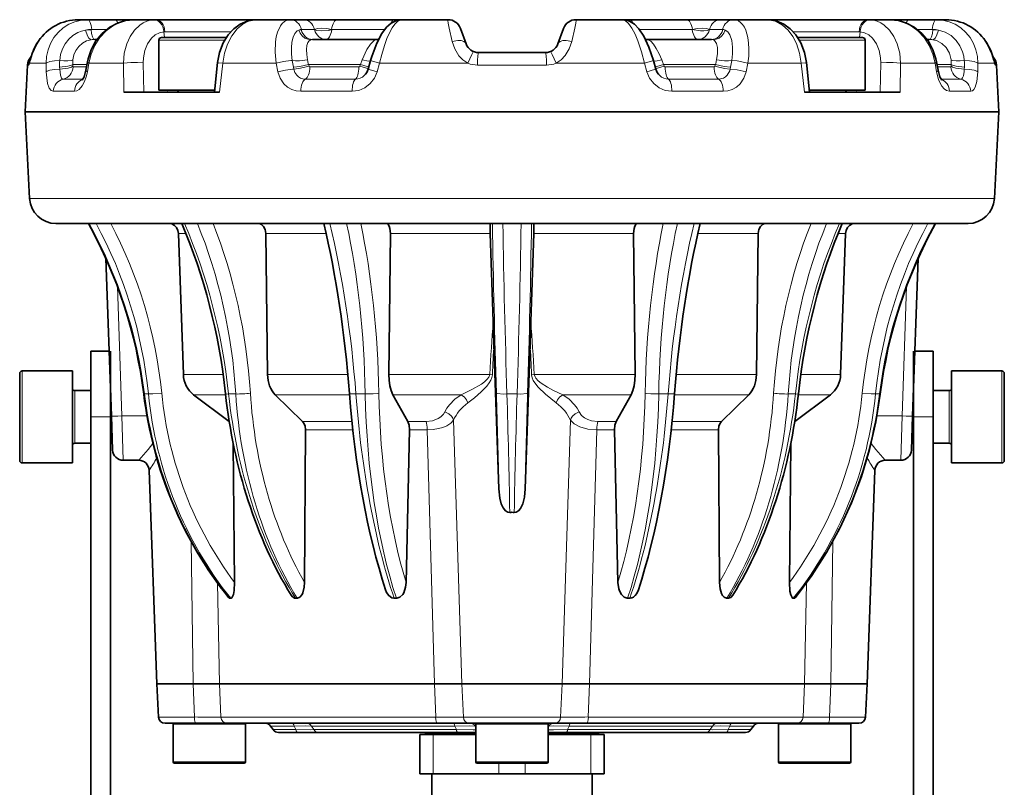
# Model space of a CAD drawing. Extents: x 417 to 955, y 225 to 640.
# Drawn here: x 557 to 632, y 269 to 328 of the extents above; entities that cross this region are included whole.
import ezdxf

# ---------------------------------------------------------------- set-up
doc = ezdxf.new("R2010")
doc.units = 0

msp = doc.modelspace()

# ---------------------------------------------------------------- linework, layer by layer
at = {"color": 7, "lineweight": 35}
for p, q in [((561.545, 327.573), (562.265, 327.573)), ((562.265, 327.573), (564.337, 327.573)), ((565.763, 327.573), (564.337, 327.573)), ((565.767, 327.573), (567.441, 327.573)), ((567.441, 327.573), (575.072, 327.573)), ((575.072, 327.573), (577.645, 327.573)), ((577.645, 327.573), (578.635, 327.573)), ((581.235, 327.573), (578.635, 327.573)), ((581.235, 327.573), (585.531, 327.573)), ((585.531, 327.573), (586.1, 327.573)), ((586.101, 327.573), (589.64, 327.573)), ((599.36, 327.573), (602.899, 327.573)), ((602.9, 327.573), (603.469, 327.573)), ((603.469, 327.573), (607.765, 327.573)), ((610.365, 327.573), (607.765, 327.573)), ((610.365, 327.573), (611.355, 327.573)), ((611.355, 327.573), (613.928, 327.573)), ((613.932, 327.573), (619.973, 327.573)), ((619.973, 327.573), (621.559, 327.573)), ((621.559, 327.573), (623.233, 327.573)), ((623.236, 327.573), (624.663, 327.573)), ((624.663, 327.573), (626.735, 327.573)), ((626.735, 327.573), (627.455, 327.573)), ((569.26, 326.218), (567.865, 326.218)), ((571.165, 326.218), (569.26, 326.218)), ((572.795, 326.218), (571.165, 326.218)), ((591.01, 325.731), (590.58, 326.915)), ((597.99, 325.731), (598.42, 326.915)), ((617.835, 326.218), (616.205, 326.218)), ((621.135, 326.218), (617.835, 326.218)), ((562.807, 326.073), (562.971, 326.073)), ((567.665, 322.218), (567.665, 326.018)), ((579.344, 326.073), (584.206, 326.073)), ((584.206, 326.073), (584.241, 326.073)), ((604.759, 326.073), (609.623, 326.073)), ((609.623, 326.073), (609.656, 326.073)), ((621.335, 322.218), (621.335, 326.018)), ((626.029, 326.073), (626.181, 326.073)), ((626.181, 326.073), (626.193, 326.073)), ((597.05, 325.073), (591.95, 325.073)), ((557.686, 324.125), (557.5, 320.573)), ((557.88, 324.48), (557.881, 324.484)), ((562.125, 323.728), (562.24, 324.378)), ((572.123, 324.311), (571.881, 322.073)), ((583.573, 323.819), (583.751, 324.468)), ((605.249, 324.468), (605.427, 323.819)), ((616.877, 324.311), (617.119, 322.073)), ((626.875, 323.728), (626.76, 324.378)), ((631.12, 324.48), (631.119, 324.484)), ((631.314, 324.125), (631.5, 320.573)), ((565.013, 322.073), (565.718, 322.073)), ((565.747, 322.073), (565.718, 322.073)), ((571.375, 322.073), (565.747, 322.073)), ((571.165, 322.218), (567.665, 322.218)), ((571.896, 322.218), (571.165, 322.218)), ((572.28, 322.073), (571.375, 322.073)), ((616.72, 322.073), (617.625, 322.073)), ((617.835, 322.218), (617.104, 322.218)), ((623.282, 322.073), (617.625, 322.073)), ((621.335, 322.218), (617.835, 322.218)), ((623.987, 322.073), (623.282, 322.073)), ((576.761, 320.573), (557.5, 320.573)), ((557.846, 313.968), (557.5, 320.573)), ((557.5, 320.573), (565.686, 320.573)), ((565.686, 320.573), (631.5, 320.573)), ((631.5, 320.573), (576.761, 320.573)), ((631.154, 313.968), (631.5, 320.573)), ((559.843, 312.073), (577.885, 312.073)), ((577.885, 312.073), (582.848, 312.073)), ((582.848, 312.073), (629.157, 312.073)), ((569.526, 300.59), (569.159, 311.314)), ((575.921, 300.59), (575.788, 311.314)), ((585.146, 300.59), (585.266, 311.314)), ((593.072, 304.624), (592.85, 311.314)), ((595.928, 304.624), (596.15, 311.314)), ((603.854, 300.59), (603.734, 311.314)), ((613.079, 300.59), (613.212, 311.314)), ((619.474, 300.59), (619.841, 311.314)), ((563.64, 309.42), (564.058, 297.442)), ((625.36, 309.42), (624.942, 297.442)), ((593.13, 302.898), (593.072, 304.624)), ((595.87, 302.897), (595.928, 304.624)), ((562.491, 297.364), (562.491, 302.364)), ((562.491, 302.364), (563.886, 302.364)), ((563.991, 297.364), (563.991, 302.364)), ((593.505, 291.886), (593.13, 302.898)), ((595.87, 302.897), (595.495, 291.886)), ((625.009, 302.364), (625.009, 297.364)), ((626.509, 302.364), (625.114, 302.364)), ((626.509, 302.364), (626.509, 297.364)), ((561.09, 300.864), (557.29, 300.864)), ((561.09, 300.864), (561.09, 297.364)), ((627.91, 300.864), (627.91, 297.364)), ((631.71, 300.864), (627.91, 300.864)), ((557.09, 300.664), (557.09, 297.364)), ((631.91, 300.664), (631.91, 297.364)), ((562.491, 299.364), (561.29, 299.364)), ((627.71, 299.364), (626.509, 299.364)), ((570.302, 299.056), (572.999, 297.024)), ((576.505, 299.056), (578.582, 297.024)), ((585.449, 299.056), (586.589, 297.024)), ((603.551, 299.056), (602.411, 297.024)), ((612.495, 299.056), (610.418, 297.024)), ((618.698, 299.056), (616.001, 297.024)), ((557.09, 297.364), (557.09, 295.459)), ((561.09, 297.364), (561.09, 293.864)), ((562.491, 246.355), (562.491, 297.364)), ((563.991, 246.355), (563.991, 297.364)), ((564.149, 294.845), (564.058, 297.442)), ((624.851, 294.845), (624.942, 297.442)), ((625.009, 297.364), (625.009, 246.355)), ((626.509, 297.364), (626.509, 246.355)), ((627.91, 297.364), (627.91, 293.864)), ((631.91, 297.364), (631.91, 295.459)), ((573.013, 297.013), (572.999, 297.024)), ((578.816, 296.39), (578.738, 284.771)), ((586.71, 296.39), (586.454, 284.771)), ((602.29, 296.39), (602.546, 284.771)), ((610.184, 296.39), (610.262, 284.771)), ((615.987, 297.013), (616.001, 297.024)), ((557.09, 295.459), (557.09, 294.064)), ((562.491, 295.364), (561.29, 295.364)), ((564.129, 295.413), (563.991, 295.413)), ((573.32, 295.315), (573.423, 284.771)), ((615.68, 295.315), (615.577, 284.771)), ((625.009, 295.413), (624.871, 295.413)), ((627.71, 295.364), (626.509, 295.364)), ((631.91, 295.459), (631.91, 294.064)), ((564.948, 294.073), (566.134, 294.073)), ((622.866, 294.073), (624.052, 294.073)), ((561.09, 293.864), (557.29, 293.864)), ((567.5, 277.073), (566.933, 293.3)), ((621.5, 277.073), (622.067, 293.3)), ((631.71, 293.864), (627.91, 293.864)), ((573.059, 283.573), (573.051, 283.573)), ((573.094, 283.573), (573.059, 283.573)), ((573.128, 283.573), (573.094, 283.573)), ((573.137, 283.573), (573.129, 283.573)), ((578.052, 283.573), (578.037, 283.573)), ((578.116, 283.573), (578.052, 283.573)), ((578.181, 283.573), (578.116, 283.573)), ((578.196, 283.573), (578.181, 283.573)), ((585.549, 283.573), (585.529, 283.573)), ((585.633, 283.573), (585.549, 283.573)), ((585.717, 283.573), (585.633, 283.573)), ((585.737, 283.573), (585.717, 283.573)), ((603.283, 283.573), (603.263, 283.573)), ((603.367, 283.573), (603.283, 283.573)), ((603.451, 283.573), (603.367, 283.573)), ((603.471, 283.573), (603.451, 283.573)), ((610.819, 283.573), (610.804, 283.573)), ((610.884, 283.573), (610.819, 283.573)), ((610.948, 283.573), (610.884, 283.573)), ((610.963, 283.573), (610.948, 283.573)), ((615.871, 283.573), (615.863, 283.573)), ((615.906, 283.573), (615.872, 283.573)), ((615.941, 283.573), (615.906, 283.573)), ((615.949, 283.573), (615.941, 283.573)), ((570.283, 277.073), (567.5, 277.073)), ((567.5, 277.073), (570.284, 277.073)), ((567.632, 274.546), (567.5, 277.073)), ((572.269, 277.073), (570.283, 277.073)), ((570.284, 277.073), (572.269, 277.073)), ((572.269, 277.073), (583.473, 277.073)), ((572.269, 277.073), (578.237, 277.073)), ((578.237, 277.073), (588.603, 277.073)), ((583.473, 277.073), (588.602, 277.073)), ((588.602, 277.073), (590.69, 277.073)), ((590.689, 277.073), (588.603, 277.073)), ((590.689, 277.073), (594.5, 277.073)), ((590.69, 277.073), (594.5, 277.073)), ((594.5, 277.073), (598.31, 277.073)), ((594.5, 277.073), (598.311, 277.073)), ((600.398, 277.073), (598.31, 277.073)), ((600.397, 277.073), (598.311, 277.073)), ((600.397, 277.073), (610.756, 277.073)), ((600.398, 277.073), (616.731, 277.073)), ((610.756, 277.073), (616.731, 277.073)), ((616.731, 277.073), (618.717, 277.073)), ((618.716, 277.073), (616.731, 277.073)), ((618.716, 277.073), (621.5, 277.073)), ((618.717, 277.073), (621.5, 277.073)), ((621.368, 274.546), (621.5, 277.073)), ((568.132, 274.073), (570.51, 274.073)), ((568.75, 274.03), (571.5, 274.03)), ((568.75, 274.03), (568.75, 271.13)), ((570.51, 274.073), (572.863, 274.073)), ((571.5, 274.03), (574.25, 274.03)), ((572.863, 274.073), (588.826, 274.073)), ((574.25, 274.03), (574.25, 271.13)), ((576.351, 273.586), (576.159, 273.859)), ((588.826, 274.073), (591.281, 274.073)), ((591.281, 274.073), (597.719, 274.073)), ((591.75, 274.03), (594.5, 274.03)), ((591.75, 274.03), (591.75, 271.13)), ((594.5, 274.03), (597.25, 274.03)), ((597.25, 274.03), (597.25, 271.13)), ((597.719, 274.073), (600.174, 274.073)), ((600.174, 274.073), (616.137, 274.073)), ((612.649, 273.586), (612.841, 273.859)), ((614.75, 274.03), (617.5, 274.03)), ((614.75, 274.03), (614.75, 271.13)), ((616.137, 274.073), (618.49, 274.073)), ((617.5, 274.03), (620.25, 274.03)), ((618.49, 274.073), (620.868, 274.073)), ((620.25, 274.03), (620.25, 271.13)), ((576.76, 273.373), (578.235, 273.373)), ((578.235, 273.373), (579.827, 273.373)), ((579.827, 273.373), (590.383, 273.373)), ((587.5, 273.227), (588.5, 273.227)), ((587.5, 273.227), (587.5, 270.227)), ((591.75, 273.251), (588.25, 273.251)), ((588.25, 273.251), (588.4, 273.251)), ((588.4, 273.251), (588.4, 273.227)), ((591.75, 273.227), (588.5, 273.227)), ((590.383, 273.373), (591.75, 273.373)), ((597.25, 273.373), (598.617, 273.373)), ((600.75, 273.251), (597.25, 273.251)), ((600.5, 273.227), (597.25, 273.227)), ((598.617, 273.373), (609.173, 273.373)), ((600.5, 273.227), (601.5, 273.227)), ((600.6, 273.251), (600.6, 273.227)), ((600.6, 273.251), (600.75, 273.251)), ((601.5, 273.227), (601.5, 270.227)), ((609.173, 273.373), (610.765, 273.373)), ((610.765, 273.373), (612.24, 273.373)), ((568.85, 271.03), (571.5, 271.03)), ((571.5, 271.03), (574.15, 271.03)), ((591.85, 271.03), (594.5, 271.03)), ((594.5, 271.03), (597.15, 271.03)), ((614.85, 271.03), (617.5, 271.03)), ((617.5, 271.03), (620.15, 271.03)), ((587.5, 270.227), (588.5, 270.227)), ((588.4, 270.227), (588.4, 266.145)), ((593.5, 270.227), (588.5, 270.227)), ((593.5, 270.227), (595.5, 270.227)), ((600.5, 270.227), (595.5, 270.227)), ((600.5, 270.227), (601.5, 270.227)), ((600.6, 270.227), (600.6, 266.145))]:
    msp.add_line(p, q, dxfattribs=at)
at = {"color": 7, "lineweight": 13}
for p, q in [((574.912, 327.567), (574.952, 327.568)), ((614.088, 327.567), (614.048, 327.568)), ((563.685, 326.814), (562.509, 326.814)), ((562.563, 326.831), (563.707, 326.831)), ((568.053, 326.656), (568.128, 326.66)), ((568.053, 326.656), (568.081, 326.218)), ((568.128, 326.66), (573.14, 326.66)), ((579.497, 326.814), (578.484, 326.814)), ((578.506, 326.831), (579.495, 326.831)), ((579.495, 326.831), (579.497, 326.814)), ((580.795, 326.831), (584.822, 326.831)), ((580.795, 326.831), (580.797, 326.814)), ((580.797, 326.814), (584.808, 326.814)), ((604.178, 326.831), (608.169, 326.831)), ((604.192, 326.814), (608.171, 326.814)), ((608.169, 326.831), (608.205, 326.831)), ((608.171, 326.814), (608.203, 326.814)), ((608.205, 326.831), (608.203, 326.814)), ((609.505, 326.831), (609.503, 326.814)), ((609.503, 326.814), (610.516, 326.814)), ((609.505, 326.831), (610.494, 326.831)), ((615.86, 326.66), (619.579, 326.66)), ((619.579, 326.66), (620.872, 326.66)), ((620.872, 326.66), (620.947, 326.656)), ((620.919, 326.218), (620.947, 326.656)), ((625.293, 326.831), (626.437, 326.831)), ((625.315, 326.814), (626.491, 326.814)), ((569.145, 326.018), (567.665, 326.018)), ((571.165, 326.018), (569.145, 326.018)), ((572.671, 326.018), (571.165, 326.018)), ((617.835, 326.018), (616.329, 326.018)), ((621.335, 326.018), (617.835, 326.018)), ((557.78, 324.125), (557.686, 324.125)), ((557.846, 324.256), (559.094, 324.256)), ((559.111, 323.607), (559.094, 324.256)), ((561.124, 324.177), (562.204, 324.177)), ((561.129, 324.032), (561.124, 324.177)), ((561.15, 323.98), (562.17, 323.98)), ((562.235, 323.607), (562.352, 324.256)), ((562.352, 324.256), (564.976, 324.256)), ((564.976, 324.256), (565.013, 322.073)), ((566.481, 324.291), (566.516, 322.073)), ((572.521, 324.256), (572.28, 322.073)), ((572.521, 324.256), (576.576, 324.256)), ((576.717, 323.607), (576.576, 324.256)), ((579.047, 324.177), (582.978, 324.177)), ((579.078, 324.032), (579.047, 324.177)), ((579.141, 323.98), (582.871, 323.98)), ((582.939, 324.032), (582.978, 324.177)), ((582.978, 324.177), (583.108, 324.513)), ((584.26, 323.607), (584.442, 324.256)), ((584.442, 324.256), (591.148, 324.256)), ((597.121, 324.125), (591.879, 324.125)), ((597.852, 324.256), (604.558, 324.256)), ((604.558, 324.256), (604.74, 323.607)), ((606.022, 324.177), (605.892, 324.513)), ((606.022, 324.177), (609.953, 324.177)), ((606.061, 324.032), (606.022, 324.177)), ((606.129, 323.98), (609.859, 323.98)), ((609.922, 324.032), (609.953, 324.177)), ((612.424, 324.256), (612.283, 323.607)), ((612.424, 324.256), (616.479, 324.256)), ((616.479, 324.256), (616.72, 322.073)), ((622.519, 324.291), (622.484, 322.073)), ((624.024, 324.256), (623.987, 322.073)), ((624.024, 324.256), (626.648, 324.256)), ((626.765, 323.607), (626.648, 324.256)), ((626.796, 324.177), (627.876, 324.177)), ((626.83, 323.98), (627.85, 323.98)), ((627.871, 324.032), (627.876, 324.177)), ((629.889, 323.607), (629.906, 324.256)), ((629.906, 324.256), (631.154, 324.256)), ((631.314, 324.125), (631.22, 324.125)), ((560.128, 323.82), (560.124, 323.965)), ((577.92, 323.82), (577.89, 323.965)), ((611.08, 323.82), (611.111, 323.965)), ((628.872, 323.82), (628.876, 323.965)), ((560.395, 323.053), (561.897, 323.053)), ((578.794, 323.053), (582.607, 323.053)), ((606.393, 323.053), (610.206, 323.053)), ((627.103, 323.053), (628.605, 323.053)), ((559.64, 322.125), (561.255, 322.125)), ((568.328, 322.218), (568.337, 322.073)), ((578.446, 322.125), (582.344, 322.125)), ((606.656, 322.125), (610.554, 322.125)), ((620.663, 322.073), (620.672, 322.218)), ((627.745, 322.125), (629.36, 322.125)), ((557.846, 313.968), (576.927, 313.968)), ((576.927, 313.968), (582.176, 313.968)), ((582.176, 313.968), (631.154, 313.968)), ((569.159, 311.314), (569.725, 311.314)), ((575.788, 311.314), (580.374, 311.314)), ((585.266, 311.314), (592.85, 311.314)), ((596.15, 311.314), (603.734, 311.314)), ((608.626, 311.314), (613.212, 311.314)), ((619.275, 311.314), (619.841, 311.314)), ((564.514, 307.293), (564.858, 297.442)), ((624.486, 307.293), (624.142, 297.442)), ((557.29, 300.864), (557.29, 297.364)), ((631.71, 300.864), (631.71, 297.364)), ((572.552, 300.59), (569.526, 300.59)), ((581.269, 300.59), (575.921, 300.59)), ((582.025, 300.59), (581.269, 300.59)), ((592.808, 300.59), (585.146, 300.59)), ((593.006, 300.576), (592.808, 300.59)), ((595.994, 300.576), (596.192, 300.59)), ((603.854, 300.59), (596.192, 300.59)), ((613.079, 300.59), (606.975, 300.59)), ((619.474, 300.59), (616.448, 300.59)), ((561.29, 299.364), (561.29, 298.323)), ((627.71, 299.364), (627.71, 298.323)), ((566.868, 299.11), (566.573, 299.11)), ((570.302, 299.056), (572.74, 299.056)), ((573.511, 299.11), (572.966, 299.11)), ((576.505, 299.056), (581.676, 299.056)), ((581.676, 299.056), (582.151, 299.056)), ((583.349, 299.11), (582.638, 299.11)), ((585.449, 299.056), (590.647, 299.056)), ((594.885, 299.11), (594.115, 299.11)), ((598.353, 299.056), (603.551, 299.056)), ((606.362, 299.11), (605.651, 299.11)), ((606.849, 299.056), (612.495, 299.056)), ((616.034, 299.11), (615.489, 299.11)), ((616.26, 299.056), (618.698, 299.056)), ((622.427, 299.11), (622.132, 299.11)), ((561.29, 298.323), (561.29, 297.108)), ((627.71, 298.323), (627.71, 297.108)), ((557.29, 297.364), (557.29, 295.343)), ((561.29, 297.108), (561.29, 295.364)), ((562.491, 297.364), (563.991, 297.364)), ((564.858, 297.442), (566.764, 297.442)), ((564.948, 294.073), (564.858, 297.442)), ((590.69, 277.073), (590.056, 297.113)), ((598.944, 297.113), (598.31, 277.073)), ((622.236, 297.442), (624.142, 297.442)), ((624.052, 294.073), (624.142, 297.442)), ((626.509, 297.364), (625.009, 297.364)), ((627.71, 297.108), (627.71, 295.364)), ((631.71, 297.364), (631.71, 295.343)), ((573.011, 297.024), (572.999, 297.024)), ((582.331, 297.024), (578.582, 297.024)), ((578.816, 296.39), (582.398, 296.39)), ((587.97, 297.024), (586.589, 297.024)), ((586.71, 296.39), (588.063, 296.39)), ((588.602, 277.073), (588.063, 296.39)), ((600.937, 296.39), (600.398, 277.073)), ((600.937, 296.39), (602.29, 296.39)), ((602.411, 297.024), (601.03, 297.024)), ((606.602, 296.39), (610.184, 296.39)), ((610.418, 297.024), (606.669, 297.024)), ((616.001, 297.024), (615.989, 297.024)), ((557.29, 295.343), (557.29, 293.864)), ((631.71, 295.343), (631.71, 293.864)), ((570.115, 287.901), (570.283, 277.073)), ((618.717, 277.073), (618.885, 287.901)), ((572.119, 284.74), (572.269, 277.073)), ((616.731, 277.073), (616.881, 284.74)), ((570.284, 277.073), (570.363, 274.546)), ((572.269, 277.073), (572.38, 274.546)), ((588.7, 274.546), (588.603, 277.073)), ((590.803, 274.546), (590.689, 277.073)), ((598.197, 274.546), (598.311, 277.073)), ((600.3, 274.546), (600.397, 277.073)), ((616.62, 274.546), (616.731, 277.073)), ((618.637, 274.546), (618.716, 277.073)), ((567.632, 274.546), (570.363, 274.546)), ((572.38, 274.546), (578.33, 274.546)), ((576.159, 273.859), (577.944, 273.859)), ((578.068, 273.586), (577.944, 273.859)), ((578.33, 274.546), (588.7, 274.546)), ((579.269, 273.859), (583.299, 273.859)), ((579.433, 273.586), (579.269, 273.859)), ((583.299, 273.859), (590.146, 273.859)), ((590.272, 273.586), (590.146, 273.859)), ((590.803, 274.546), (594.5, 274.546)), ((591.698, 273.859), (591.75, 273.859)), ((591.75, 273.767), (591.698, 273.859)), ((594.5, 274.546), (598.197, 274.546)), ((597.25, 273.859), (597.302, 273.859)), ((597.25, 273.767), (597.302, 273.859)), ((598.728, 273.586), (598.854, 273.859)), ((598.854, 273.859), (605.694, 273.859)), ((600.3, 274.546), (610.663, 274.546)), ((605.694, 273.859), (609.731, 273.859)), ((609.567, 273.586), (609.731, 273.859)), ((610.663, 274.546), (616.62, 274.546)), ((610.932, 273.586), (611.056, 273.859)), ((611.056, 273.859), (612.841, 273.859)), ((618.637, 274.546), (621.368, 274.546)), ((578.068, 273.586), (576.351, 273.586)), ((583.434, 273.586), (579.433, 273.586)), ((590.272, 273.586), (583.434, 273.586)), ((588.5, 273.227), (588.5, 270.227)), ((605.559, 273.586), (598.728, 273.586)), ((600.5, 273.227), (600.5, 270.227)), ((609.567, 273.586), (605.559, 273.586)), ((612.649, 273.586), (610.932, 273.586)), ((568.75, 271.13), (571.5, 271.13)), ((571.5, 271.13), (574.25, 271.13)), ((591.75, 271.13), (594.5, 271.13)), ((593.5, 271.03), (593.5, 270.227)), ((594.5, 271.13), (597.25, 271.13)), ((595.5, 271.03), (595.5, 270.227)), ((614.75, 271.13), (617.5, 271.13)), ((617.5, 271.13), (620.25, 271.13))]:
    msp.add_line(p, q, dxfattribs=at)
for points in [[(558.497, 325.915), (558.863, 326.386), (559.303, 326.792), (559.803, 327.123), (560.355, 327.369), (560.941, 327.521), (561.545, 327.573)], [(559.094, 324.256), (559.13, 324.779), (559.242, 325.288), (559.43, 325.773), (559.686, 326.215), (560.008, 326.611), (560.388, 326.949), (560.817, 327.22), (561.286, 327.417), (561.781, 327.536), (562.265, 327.573)], [(562.352, 324.256), (562.514, 324.952), (562.794, 325.611), (563.183, 326.211), (563.661, 326.721), (564.219, 327.131), (564.839, 327.417), (565.299, 327.533), (565.767, 327.573)], [(567.308, 327.568), (567.028, 327.528), (566.756, 327.448), (566.485, 327.323), (566.23, 327.159), (565.816, 326.771), (565.479, 326.29), (565.227, 325.74), (565.039, 325.015), (564.976, 324.256)], [(574.952, 327.568), (574.483, 327.465), (574.035, 327.234), (573.625, 326.89), (573.206, 326.357), (572.876, 325.722), (572.646, 325.016), (572.521, 324.256)], [(576.576, 324.256), (576.501, 325.091), (576.531, 325.898), (576.591, 326.277), (576.685, 326.63), (576.903, 327.103), (577.046, 327.289), (577.211, 327.434), (577.419, 327.537), (577.645, 327.573)], [(584.442, 324.256), (584.602, 324.938), (584.799, 325.598), (584.996, 326.132), (585.217, 326.624), (585.398, 326.95), (585.59, 327.226), (585.789, 327.434), (585.948, 327.537), (586.101, 327.573)], [(589.965, 325.915), (589.732, 326.916), (589.657, 327.298), (589.629, 327.52), (589.63, 327.557), (589.633, 327.567), (589.636, 327.571), (589.64, 327.573)], [(599.035, 325.915), (599.268, 326.916), (599.343, 327.298), (599.371, 327.52), (599.37, 327.557), (599.367, 327.567), (599.364, 327.571), (599.36, 327.573)], [(602.899, 327.573), (603.125, 327.497), (603.357, 327.289), (603.617, 326.926), (603.856, 326.473), (604.07, 325.963), (604.344, 325.131), (604.558, 324.256)], [(611.355, 327.573), (611.533, 327.551), (611.701, 327.487), (611.872, 327.37), (612.023, 327.208), (612.156, 327.003), (612.266, 326.766), (612.42, 326.221), (612.48, 325.795), (612.502, 325.348), (612.485, 324.805), (612.424, 324.256)], [(614.048, 327.568), (614.313, 327.527), (614.574, 327.443), (615.065, 327.163), (615.481, 326.774), (615.832, 326.296), (616.112, 325.75), (616.353, 325.022), (616.479, 324.256)], [(621.692, 327.568), (621.972, 327.528), (622.244, 327.448), (622.515, 327.323), (622.77, 327.159), (623.184, 326.771), (623.521, 326.29), (623.773, 325.74), (623.961, 325.015), (624.024, 324.256)], [(626.648, 324.256), (626.486, 324.952), (626.206, 325.611), (625.817, 326.211), (625.339, 326.722), (624.781, 327.131), (624.161, 327.417), (623.701, 327.533), (623.233, 327.573)], [(629.906, 324.256), (629.87, 324.779), (629.758, 325.288), (629.57, 325.773), (629.314, 326.215), (628.992, 326.611), (628.612, 326.949), (628.183, 327.22), (627.714, 327.417), (627.219, 327.536), (626.735, 327.573)], [(630.503, 325.915), (630.136, 326.386), (629.697, 326.792), (629.197, 327.123), (628.645, 327.369), (628.059, 327.521), (627.455, 327.573)], [(560.13, 324.469), (560.197, 324.921), (560.338, 325.351), (560.549, 325.747), (560.816, 326.086), (561.138, 326.369), (561.505, 326.589), (561.791, 326.704), (562.089, 326.781)], [(562.089, 326.781), (562.239, 326.343), (562.341, 326.175), (562.439, 326.08), (562.529, 326.051)], [(568.053, 326.656), (567.709, 326.583), (567.388, 326.418), (567.106, 326.17), (566.806, 325.742), (566.601, 325.229), (566.496, 324.663), (566.481, 324.291)], [(577.795, 324.469), (577.741, 324.962), (577.732, 325.441), (577.773, 325.87), (577.869, 326.252), (578.002, 326.524), (578.182, 326.719), (578.29, 326.781)], [(578.29, 326.781), (578.397, 326.542), (578.556, 326.336), (578.755, 326.18), (578.985, 326.082), (579.218, 326.051)], [(580.795, 326.831), (580.428, 326.902), (580.046, 326.927), (579.726, 326.903), (579.495, 326.831)], [(579.497, 326.814), (579.65, 326.761), (580.038, 326.718), (580.523, 326.755)], [(609.324, 326.755), (609.087, 326.723), (608.828, 326.72), (608.203, 326.814)], [(609.505, 326.831), (609.278, 326.902), (608.963, 326.927), (608.577, 326.902), (608.205, 326.831)], [(610.71, 326.781), (610.603, 326.542), (610.444, 326.336), (610.245, 326.18), (610.015, 326.082), (609.782, 326.051)], [(610.71, 326.781), (610.903, 326.644), (611.056, 326.426), (611.204, 325.991), (611.266, 325.476), (611.26, 324.981), (611.205, 324.469)], [(620.947, 326.656), (621.291, 326.583), (621.612, 326.418), (621.894, 326.17), (622.194, 325.742), (622.399, 325.229), (622.504, 324.663), (622.519, 324.291)], [(626.911, 326.781), (626.761, 326.343), (626.659, 326.175), (626.534, 326.065), (626.471, 326.051)], [(626.911, 326.781), (627.412, 326.627), (627.87, 326.363), (628.263, 325.998), (628.543, 325.596), (628.741, 325.141), (628.826, 324.811), (628.87, 324.469)], [(558.497, 325.915), (558.243, 325.468), (558.049, 325.002), (557.846, 324.256)], [(561.128, 324.513), (561.207, 324.892), (561.359, 325.239), (561.578, 325.541), (561.853, 325.78), (562.174, 325.953), (562.529, 326.051)], [(578.958, 324.513), (578.897, 324.93), (578.886, 325.316), (578.919, 325.598), (578.994, 325.827), (579.091, 325.967), (579.218, 326.051)], [(584.021, 325.981), (583.751, 325.708), (583.48, 325.302), (583.108, 324.513)], [(591.01, 325.731), (590.946, 325.834), (590.84, 325.913), (590.634, 325.98), (590.393, 325.993), (589.965, 325.915)], [(591.148, 324.256), (590.776, 324.51), (590.47, 324.836), (590.157, 325.359), (589.965, 325.915)], [(599.035, 325.915), (598.844, 325.361), (598.533, 324.84), (598.231, 324.516), (597.852, 324.256)], [(597.99, 325.731), (598.054, 325.834), (598.16, 325.913), (598.366, 325.98), (598.607, 325.993), (599.035, 325.915)], [(605.892, 324.513), (605.693, 324.975), (605.466, 325.392), (605.254, 325.7), (605.042, 325.93), (604.859, 326.051)], [(609.895, 325.981), (610.032, 325.769), (610.104, 325.455), (610.109, 325.011), (610.042, 324.513)], [(626.75, 325.981), (627.159, 325.772), (627.499, 325.45), (627.747, 325.018), (627.872, 324.513)], [(631.154, 324.256), (631.013, 324.813), (630.849, 325.267), (630.503, 325.915)], [(591.594, 325.138), (591.589, 325.139), (591.585, 325.138), (591.575, 325.132), (591.558, 325.117), (591.44, 324.926), (591.148, 324.256)], [(597.406, 325.138), (597.411, 325.139), (597.415, 325.138), (597.425, 325.132), (597.442, 325.117), (597.56, 324.926), (597.852, 324.256)], [(557.846, 324.256), (557.808, 324.154), (557.79, 324.13), (557.783, 324.125), (557.78, 324.125)], [(559.094, 324.256), (559.163, 324.303), (559.371, 324.382), (559.734, 324.447), (560.13, 324.469)], [(560.123, 323.965), (560.758, 324.036), (561.015, 324.115), (561.124, 324.177)], [(560.128, 323.82), (560.762, 323.891), (561.02, 323.97), (561.129, 324.032)], [(560.13, 324.469), (560.449, 324.435), (560.755, 324.433), (561.015, 324.469), (561.128, 324.513)], [(561.129, 324.032), (561.138, 323.991), (561.143, 323.984), (561.148, 323.981), (561.15, 323.98)], [(566.481, 324.291), (566.031, 324.311), (565.546, 324.305), (564.976, 324.256)], [(572.123, 324.311), (572.124, 324.31), (572.13, 324.308), (572.188, 324.299), (572.521, 324.256)], [(576.576, 324.256), (577.146, 324.395), (577.703, 324.466), (577.795, 324.469)], [(577.795, 324.469), (578.06, 324.434), (578.357, 324.432), (578.958, 324.513)], [(577.889, 323.965), (578.386, 324.022), (579.047, 324.177)], [(577.92, 323.82), (578.417, 323.878), (579.078, 324.032)], [(583.574, 323.826), (583.551, 323.838), (583.444, 323.878), (582.939, 324.032)], [(583.614, 323.97), (583.59, 323.983), (583.483, 324.023), (582.978, 324.177)], [(583.745, 324.446), (583.714, 324.434), (583.599, 324.431), (583.108, 324.513)], [(584.442, 324.256), (583.814, 324.442), (583.758, 324.463), (583.753, 324.466), (583.751, 324.467), (583.751, 324.468)], [(605.249, 324.468), (605.249, 324.467), (605.247, 324.466), (605.242, 324.463), (605.183, 324.441), (604.558, 324.256)], [(605.255, 324.446), (605.286, 324.434), (605.401, 324.431), (605.892, 324.513)], [(605.386, 323.97), (605.41, 323.983), (605.517, 324.023), (606.022, 324.177)], [(605.426, 323.826), (605.449, 323.838), (605.556, 323.878), (606.061, 324.032)], [(611.08, 323.82), (610.646, 323.867), (609.922, 324.032)], [(611.111, 323.965), (610.614, 324.022), (609.953, 324.177)], [(611.205, 324.469), (610.94, 324.434), (610.643, 324.432), (610.042, 324.513)], [(611.205, 324.469), (611.6, 324.436), (612.424, 324.256)], [(616.877, 324.311), (616.876, 324.31), (616.87, 324.308), (616.812, 324.299), (616.479, 324.256)], [(622.519, 324.291), (622.969, 324.311), (623.454, 324.305), (624.024, 324.256)], [(627.85, 323.98), (627.852, 323.981), (627.856, 323.983), (627.861, 323.989), (627.871, 324.032)], [(628.872, 323.82), (628.237, 323.891), (627.98, 323.97), (627.871, 324.032)], [(628.87, 324.469), (628.551, 324.435), (628.245, 324.433), (627.985, 324.469), (627.872, 324.513)], [(628.877, 323.965), (628.242, 324.036), (627.985, 324.115), (627.876, 324.177)], [(629.906, 324.256), (629.837, 324.303), (629.629, 324.382), (629.266, 324.447), (628.87, 324.469)], [(631.22, 324.125), (631.216, 324.126), (631.208, 324.132), (631.198, 324.143), (631.154, 324.256)], [(559.111, 323.607), (559.179, 323.654), (559.384, 323.731), (559.739, 323.796), (560.128, 323.82)], [(559.111, 323.607), (559.141, 323.152), (559.214, 322.727), (559.34, 322.371), (559.486, 322.181), (559.64, 322.125)], [(560.128, 323.82), (560.181, 323.358), (560.271, 323.133), (560.351, 323.062), (560.395, 323.053)], [(561.255, 322.125), (561.434, 322.164), (561.607, 322.273), (561.838, 322.54), (562.023, 322.884), (562.148, 323.234), (562.235, 323.607)], [(576.717, 323.607), (577.279, 323.744), (577.828, 323.817), (577.92, 323.82)], [(576.717, 323.607), (576.887, 323.122), (577.173, 322.7), (577.445, 322.453), (577.761, 322.27), (578.096, 322.161), (578.446, 322.125)], [(577.92, 323.82), (578.006, 323.568), (578.143, 323.359), (578.274, 323.233), (578.432, 323.135), (578.672, 323.061), (578.794, 323.053)], [(582.344, 322.125), (582.849, 322.193), (583.32, 322.391), (583.734, 322.71), (584.055, 323.125), (584.26, 323.607)], [(584.26, 323.607), (583.635, 323.793), (583.58, 323.814), (583.575, 323.817), (583.574, 323.818), (583.573, 323.819)], [(605.427, 323.819), (605.426, 323.817), (605.415, 323.812), (605.323, 323.779), (604.74, 323.607)], [(606.656, 322.125), (606.151, 322.193), (605.68, 322.391), (605.266, 322.71), (604.945, 323.125), (604.74, 323.607)], [(610.206, 323.053), (610.561, 323.132), (610.719, 323.228), (610.855, 323.356), (611.045, 323.693), (611.08, 323.82)], [(612.283, 323.607), (612.113, 323.122), (611.827, 322.7), (611.555, 322.453), (611.239, 322.27), (610.904, 322.161), (610.554, 322.125)], [(611.08, 323.82), (611.599, 323.766), (612.283, 323.607)], [(626.765, 323.607), (626.921, 323.024), (627.036, 322.758), (627.175, 322.52), (627.342, 322.319), (627.53, 322.181), (627.745, 322.125)], [(628.605, 323.053), (628.686, 323.085), (628.733, 323.139), (628.807, 323.314), (628.863, 323.642), (628.872, 323.82)], [(629.889, 323.607), (629.821, 323.654), (629.616, 323.731), (629.261, 323.796), (628.872, 323.82)], [(629.36, 322.125), (629.489, 322.164), (629.602, 322.275), (629.695, 322.443), (629.819, 322.883), (629.889, 323.607)], [(592.808, 300.59), (592.736, 300.383), (592.62, 300.23), (592.406, 300.036), (592.176, 299.868), (591.453, 299.442), (590.647, 299.056)], [(593.006, 300.576), (592.968, 300.356), (592.885, 300.151), (592.774, 299.962), (592.586, 299.715), (592.168, 299.274), (591.658, 298.823), (591.146, 298.428)], [(597.854, 298.428), (597.036, 299.086), (596.477, 299.641), (596.228, 299.959), (596.119, 300.144), (596.036, 300.344), (595.994, 300.576)], [(598.353, 299.056), (597.665, 299.381), (597.189, 299.641), (596.722, 299.939), (596.498, 300.116), (596.319, 300.302), (596.248, 300.41), (596.192, 300.59)], [(567.882, 299.178), (567.198, 299.115), (566.868, 299.11)], [(572.733, 299.121), (572.734, 299.119), (572.736, 299.117), (572.742, 299.115), (572.804, 299.108), (572.966, 299.11)], [(582.144, 299.147), (582.145, 299.143), (582.152, 299.137), (582.165, 299.131), (582.208, 299.121), (582.638, 299.11)], [(584.38, 299.178), (584.266, 299.154), (583.957, 299.121), (583.349, 299.11)], [(590.647, 299.056), (590.166, 298.706), (589.739, 298.277), (589.555, 298.024), (589.394, 297.741)], [(591.146, 298.428), (591.042, 298.658), (590.892, 298.86), (590.647, 299.056)], [(593.316, 299.178), (593.318, 299.174), (593.329, 299.165), (593.397, 299.142), (593.831, 299.108), (594.115, 299.11)], [(595.684, 299.178), (595.682, 299.174), (595.671, 299.165), (595.603, 299.142), (595.169, 299.108), (594.885, 299.11)], [(597.854, 298.428), (597.958, 298.658), (598.108, 298.86), (598.353, 299.056)], [(599.606, 297.741), (599.445, 298.024), (599.261, 298.277), (598.834, 298.706), (598.353, 299.056)], [(604.62, 299.178), (604.734, 299.154), (605.043, 299.121), (605.651, 299.11)], [(606.856, 299.147), (606.855, 299.143), (606.848, 299.137), (606.835, 299.131), (606.792, 299.121), (606.362, 299.11)], [(616.267, 299.121), (616.266, 299.119), (616.264, 299.117), (616.258, 299.115), (616.196, 299.108), (616.034, 299.11)], [(621.118, 299.178), (621.802, 299.115), (622.132, 299.11)], [(587.97, 297.024), (588.45, 297.074), (588.894, 297.238), (589.1, 297.374), (589.287, 297.566), (589.394, 297.741)], [(588.063, 296.39), (588.5, 296.413), (588.918, 296.48), (589.252, 296.573), (589.55, 296.699), (589.844, 296.888), (590.056, 297.113)], [(590.056, 297.113), (589.993, 297.282), (589.89, 297.435), (589.708, 297.598), (589.394, 297.741)], [(598.944, 297.113), (599.007, 297.282), (599.11, 297.435), (599.292, 297.598), (599.606, 297.741)], [(598.944, 297.113), (599.233, 296.83), (599.648, 296.61), (600.257, 296.446), (600.937, 296.39)], [(599.606, 297.741), (599.792, 297.473), (600.014, 297.292), (600.253, 297.168), (600.553, 297.073), (601.03, 297.024)], [(567.21, 295.346), (566.864, 294.899), (566.134, 294.073)], [(621.79, 295.346), (622.136, 294.899), (622.866, 294.073)], [(577.944, 273.859), (578.792, 273.878), (579.269, 273.859)], [(590.146, 273.859), (591.269, 273.876), (591.698, 273.859)], [(597.302, 273.859), (597.62, 273.874), (598.854, 273.859)], [(609.731, 273.859), (610.367, 273.877), (611.056, 273.859)], [(578.068, 273.586), (579.194, 273.57), (579.433, 273.586)], [(590.272, 273.586), (591.55, 273.57), (591.75, 273.578)], [(597.25, 273.578), (597.646, 273.567), (598.728, 273.586)], [(609.567, 273.586), (609.749, 273.572), (610.932, 273.586)]]:
    msp.add_lwpolyline(points, dxfattribs=at)
at = {"color": 7, "lineweight": 35}
for points in [[(565.767, 327.573), (565.128, 327.505), (564.516, 327.311), (563.94, 326.999), (563.368, 326.532), (562.887, 325.954), (562.514, 325.282), (562.283, 324.587), (562.24, 324.378)], [(572.123, 324.311), (572.276, 325.086), (572.561, 325.813), (572.935, 326.414), (573.373, 326.889), (573.851, 327.235), (574.385, 327.468), (574.912, 327.567)], [(586.101, 327.573), (585.668, 327.497), (585.314, 327.313), (584.957, 326.994), (584.601, 326.513), (584.224, 325.8), (583.84, 324.773), (583.751, 324.468)], [(605.249, 324.468), (604.91, 325.484), (604.518, 326.312), (604.137, 326.884), (603.806, 327.222), (603.419, 327.462), (603.069, 327.561), (602.899, 327.573)], [(616.877, 324.311), (616.724, 325.086), (616.439, 325.813), (616.065, 326.414), (615.627, 326.889), (615.149, 327.235), (614.615, 327.468), (614.088, 327.567)], [(623.233, 327.573), (623.872, 327.505), (624.484, 327.311), (625.06, 326.999), (625.632, 326.532), (626.113, 325.954), (626.486, 325.282), (626.717, 324.587), (626.76, 324.378)], [(557.881, 324.484), (558.038, 324.999), (558.337, 325.662), (558.51, 325.945)], [(631.119, 324.484), (630.962, 324.999), (630.663, 325.662), (630.49, 325.945)], [(562.125, 323.728), (561.986, 323.232), (561.841, 322.975)], [(626.875, 323.728), (627.014, 323.232), (627.159, 322.975)], [(569.159, 311.314), (569.116, 311.553), (569.008, 311.765), (568.845, 311.931), (568.641, 312.037), (568.419, 312.073)], [(575.788, 311.314), (575.743, 311.607), (575.618, 311.856), (575.476, 311.992), (575.305, 312.064), (575.221, 312.073)], [(585.266, 311.314), (585.226, 311.706), (585.173, 311.87), (585.099, 311.995), (585.008, 312.064), (584.958, 312.073)], [(592.85, 311.314), (592.843, 311.995), (592.848, 312.064), (592.85, 312.07), (592.851, 312.072), (592.852, 312.073)], [(596.15, 311.314), (596.157, 311.995), (596.152, 312.064), (596.15, 312.07), (596.149, 312.072), (596.148, 312.073)], [(603.734, 311.314), (603.774, 311.706), (603.827, 311.87), (603.901, 311.995), (603.992, 312.064), (604.042, 312.073)], [(613.212, 311.314), (613.257, 311.607), (613.382, 311.856), (613.524, 311.992), (613.695, 312.064), (613.779, 312.073)], [(619.841, 311.314), (619.884, 311.553), (619.992, 311.765), (620.155, 311.931), (620.359, 312.037), (620.581, 312.073)], [(585.449, 299.056), (585.313, 299.368), (585.217, 299.741), (585.161, 300.156), (585.146, 300.59)], [(603.551, 299.056), (603.687, 299.368), (603.783, 299.74), (603.839, 300.156), (603.854, 300.59)], [(616.032, 283.628), (617.275, 285.296), (618.403, 287.058), (619.413, 288.908), (620.301, 290.842), (621.055, 292.84), (621.673, 294.891), (622.151, 296.984), (622.487, 299.108)], [(578.816, 296.39), (578.778, 296.678), (578.662, 296.929), (578.582, 297.024)], [(586.71, 296.39), (586.684, 296.739), (586.589, 297.024)], [(602.29, 296.39), (602.316, 296.739), (602.411, 297.024)], [(610.184, 296.39), (610.222, 296.678), (610.338, 296.929), (610.418, 297.024)], [(593.505, 291.886), (593.573, 291.197), (593.685, 290.753), (593.821, 290.451), (594.016, 290.215), (594.175, 290.124), (594.332, 290.105)], [(595.495, 291.886), (595.44, 291.275), (595.317, 290.756), (595.151, 290.406), (594.985, 290.216), (594.826, 290.125), (594.668, 290.105)], [(573.423, 284.771), (573.39, 284.179), (573.329, 283.87), (573.267, 283.703), (573.203, 283.608), (573.159, 283.578), (573.137, 283.573)], [(578.738, 284.771), (578.714, 284.422), (578.61, 284), (578.551, 283.87), (578.377, 283.647), (578.196, 283.573)], [(586.454, 284.771), (586.418, 284.422), (586.279, 284.001), (586.201, 283.87), (585.974, 283.647), (585.737, 283.573)], [(602.546, 284.771), (602.614, 284.283), (602.665, 284.129), (602.809, 283.856), (603.019, 283.652), (603.263, 283.573)], [(610.262, 284.771), (610.31, 284.283), (610.414, 283.942), (610.504, 283.778), (610.618, 283.65), (610.804, 283.573)], [(615.577, 284.771), (615.617, 284.128), (615.681, 283.834), (615.784, 283.622), (615.815, 283.592), (615.863, 283.573)], [(577.71, 283.82), (577.826, 283.673), (577.966, 283.586), (578.037, 283.573)], [(584.897, 284.22), (584.975, 284.025), (585.14, 283.775), (585.365, 283.61), (585.529, 283.573)], [(604.103, 284.219), (603.98, 283.942), (603.861, 283.778), (603.737, 283.667), (603.604, 283.599), (603.471, 283.573)], [(611.29, 283.82), (611.128, 283.636), (610.963, 283.573)]]:
    msp.add_lwpolyline(points, dxfattribs=at)
for centre, radius, start, end in [((561.561, 323.901), 3.672, 90.25567, 146.18564), ((561.561, 323.901), 3.672, 90.25564, 146.18558), ((575.073, 325.296), 2.277, 90.02142, 94.05136), ((589.64, 326.573), 1, 19.99994, 89.99995), ((599.36, 326.573), 1, 90, 160), ((613.927, 325.296), 2.276, 85.94736, 89.97877), ((627.439, 323.901), 3.672, 33.81435, 89.74429), ((627.439, 323.901), 3.672, 33.81441, 89.74436), ((567.865, 326.018), 0.2, 90, 179.99999), ((621.135, 326.018), 0.2, 0, 90), ((561.974, 323.634), 4.165, 146.29097, 157.5471), ((584.242, 326.763), 0.69, 269.94387, 279.84526), ((591.95, 326.073), 1, 199.99999, 270), ((597.05, 326.073), 1, 270, 339.99999), ((604.758, 326.763), 0.69, 260.15503, 270.05598), ((626.857, 323.544), 4.355, 16.23373, 33.45888), ((558.685, 324.073), 1, 136.43052, 176.99999), ((630.315, 324.073), 1, 3, 43.56848), ((582.544, 324.097), 1.066, 313.16633, 344.87771), ((606.457, 324.097), 1.066, 195.12873, 226.66659), ((568.965, 322.018), 0.2, 15.96101, 90), ((620.035, 322.018), 0.2, 90, 164.03912), ((559.843, 314.073), 2, 183.00001, 270), ((629.157, 314.073), 2, 270, 357), ((531.918, 295.168), 34.776, 24.19519, 29.08349), ((557.29, 300.664), 0.2, 90, 180.00001), ((631.71, 300.664), 0.2, 0, 90), ((561.29, 299.564), 0.2, 180.00001, 270), ((627.71, 299.564), 0.2, 270, 0), ((561.29, 295.164), 0.2, 90, 179.99999), ((564.949, 294.873), 0.801, 182.03834, 269.96126), ((624.051, 294.873), 0.801, 270.03965, 357.96063), ((627.71, 295.164), 0.2, 360, 90), ((557.29, 294.064), 0.2, 180.00001, 270), ((566.133, 293.272), 0.801, 2.03915, 89.96088), ((622.867, 293.272), 0.801, 90.03933, 177.96061), ((631.71, 294.064), 0.2, 270, 0), ((594.5, 288.135), 1.977, 85.13295, 94.86907), ((573.076, 283.698), 0.128, 213.41395, 258.67661), ((615.924, 283.698), 0.128, 281.49676, 327.00187), ((568.132, 274.573), 0.5, 183.00001, 270), ((569.9, 274.13), 0.1, 270.00001, 325.03654), ((573.1, 274.13), 0.1, 214.92971, 269.99999), ((575.75, 273.573), 0.5, 35.0001, 90), ((592.9, 274.13), 0.1, 270.00001, 325.04153), ((596.1, 274.13), 0.1, 214.9585, 269.99999), ((613.25, 273.573), 0.5, 90, 145.00001), ((615.9, 274.13), 0.1, 270.00001, 325.07025), ((619.1, 274.13), 0.1, 214.96349, 269.99999), ((620.868, 274.573), 0.5, 270, 357), ((576.76, 273.873), 0.5, 214.99997, 270), ((588.25, 274.001), 0.75, 236.8655, 270), ((600.75, 274.001), 0.75, 270, 303.13449), ((612.24, 273.873), 0.5, 270, 325.00002), ((568.85, 271.13), 0.1, 180.00001, 270), ((574.15, 271.13), 0.1, 270, 360), ((591.85, 271.13), 0.1, 180.00001, 270), ((597.15, 271.13), 0.1, 270, 360), ((614.85, 271.13), 0.1, 180.00001, 270), ((620.15, 271.13), 0.1, 270, 360)]:
    msp.add_arc(centre, radius, start, end, dxfattribs=at)
at = {"color": 7, "lineweight": 13}
for centre, radius, start, end in [((567.44, 325.629), 1.944, 89.98312, 93.89615), ((575.073, 325.966), 1.607, 90.03185, 94.29102), ((613.927, 325.966), 1.607, 85.70895, 89.96803), ((621.56, 325.629), 1.944, 86.10388, 90.01699), ((562.562, 324.602), 2.229, 89.96768, 102.23562), ((562.508, 324.146), 2.667, 89.97488, 99.0235), ((578.504, 326.354), 0.477, 89.74456, 116.62855), ((578.481, 326.241), 0.572, 89.77365, 109.54532), ((580.105, 329.387), 2.665, 279.03992, 285.06618), ((609.166, 327.546), 0.806, 281.33097, 294.72603), ((610.496, 326.354), 0.477, 63.37229, 90.25547), ((610.519, 326.242), 0.572, 70.45641, 90.22642), ((626.439, 324.606), 2.225, 77.75292, 90.04404), ((626.492, 324.146), 2.667, 80.97626, 90.02516), ((558.584, 325.896), 0.0887, 146.49603, 167.73357), ((562.806, 324.314), 1.759, 89.95356, 99.07163), ((579.341, 325.714), 0.359, 89.53713, 110.14323), ((584.366, 325.529), 0.568, 113.29302, 127.26707), ((584.147, 326.925), 0.875, 269.5922, 283.78367), ((584.248, 325.806), 0.267, 91.52538, 113.63423), ((604.853, 326.925), 0.875, 256.21728, 270.4077), ((604.752, 325.806), 0.267, 66.36775, 88.47575), ((609.659, 325.714), 0.359, 69.85831, 90.46308), ((609.659, 325.726), 0.347, 47.29984, 69.25572), ((626.194, 324.314), 1.759, 80.92814, 90.04637), ((626.207, 324.396), 1.676, 71.08728, 80.92255), ((630.416, 325.896), 0.0887, 12.2665, 33.50381), ((558.712, 324.241), 0.866, 163.69464, 179.01849), ((565.707, 324.143), 5.587, 176.65825, 181.82975), ((562.928, 324.321), 1.81, 173.90632, 184.56636), ((586.687, 325.863), 9.001, 188.91476, 192.17897), ((581.66, 325.047), 2.754, 191.16806, 198.40822), ((579.144, 324.048), 0.0682, 193.62958, 267.7536), ((582.868, 324.055), 0.075, 271.75088, 342.16782), ((591.879, 326.232), 2.107, 249.70279, 270.01532), ((597.121, 326.232), 2.107, 269.98457, 290.2973), ((606.132, 324.055), 0.0749, 197.76987, 268.3017), ((609.856, 324.048), 0.0683, 272.25653, 346.33986), ((607.34, 325.047), 2.754, 341.59278, 348.83308), ((602.314, 325.863), 9, 347.8213, 351.08587), ((626.072, 324.321), 1.81, 355.43366, 6.09368), ((623.293, 324.143), 5.587, 358.17026, 3.34175), ((630.288, 324.241), 0.866, 0.98151, 16.30525), ((582.599, 324.033), 0.981, 270.48896, 313.38102), ((606.401, 324.033), 0.981, 226.46283, 269.50583), ((1410.796, 324.717), 817.879, 180.88583, 181.789382), ((1367.651, 323.899), 773.932, 180.875584, 181.835499), ((-178.649, 323.899), 773.931, 358.164501, 359.124414), ((-221.795, 324.717), 817.877, 358.210622, 359.114176), ((831.296, 286.98), 238.876, 175.7641, 176.73384), ((357.545, 286.971), 239.035, 3.26613, 4.23521), ((886.007, 286.09), 293.359, 176.71549, 177.16975), ((302.11, 286.042), 294.243, 2.83111, 3.28389), ((566.53, 299.4), 0.293, 266.76064, 278.54961), ((573.66, 305.687), 6.579, 268.70234, 278.37199), ((-135.82, 276.653), 729.484, 1.196584, 1.769512), ((-157.372, 276.453), 751.829, 1.040452, 1.726944), ((1348.359, 276.405), 753.816, 178.273975, 178.958661), ((1324.82, 276.653), 729.484, 178.230494, 178.803411), ((615.34, 305.687), 6.579, 261.62802, 271.29766), ((622.47, 299.4), 0.293, 261.45039, 273.23936), ((549.093, 304.851), 21.253, 327.08014, 330.04644), ((639.09, 304.346), 20.292, 209.87207, 212.97857), ((571.465, 406.331), 131.788, 269.52076, 270.39777), ((589.841, 418.479), 143.937, 269.54553, 270.3829), ((599.159, 418.479), 143.936, 269.6171, 270.45447), ((617.535, 406.33), 131.788, 269.60223, 270.47924)]:
    msp.add_arc(centre, radius, start, end, dxfattribs=at)
for centre, major_axis, ratio, start_param, end_param in [((562.265, 326.573), (0, -1), 0.309017, 1.832596, 3.141593), ((564.337, 326.573), (0, -1), 0.309017, 2.417814, 3.141593), ((567.349, 326.569), (0.071, -0.997), 0.709308, 1.607836, 3.099631), ((567.441, 326.573), (0, 1), 0.690116, 4.799656, 6.283185), ((577.645, 326.573), (0, -1), 0.891007, 1.832596, 3.141593), ((578.635, 326.573), (0, -1), 0.891007, 1.832596, 3.141593), ((581.235, 326.573), (0, -1), 0.455173, 3.141593, 4.45059), ((585.531, 326.573), (0, -1), 0.307754, 3.141596, 3.864887), ((599.36, 326.573), (0, 1), 0.177349, 0, 0.05856), ((603.469, 326.573), (0, 1), 0.307754, 5.559864, 6.283185), ((607.765, 326.573), (0, -1), 0.455173, 1.832596, 3.141593), ((610.365, 326.573), (0, 1), 0.891007, 0.000004, 1.308997), ((611.355, 326.573), (0, -1), 0.891007, 3.141593, 4.450589), ((621.559, 326.573), (0, 1), 0.690116, 0, 1.48353), ((621.651, 326.569), (-0.071, -0.997), 0.709308, 3.183554, 4.675349), ((624.663, 326.573), (0, -1), 0.309017, 3.141593, 3.865367), ((626.735, 326.573), (0, -1), 0.309017, 3.141593, 4.45059), ((562.807, 327.073), (0, 1), 0.309017, 1.832596, 3.141593), ((579.344, 327.073), (0, 1), 0.891007, 1.832596, 3.141593), ((580.358, 327.073), (0, 1), 0.891007, 1.832596, 3.141593), ((580.358, 327.073), (0, -1), 0.455037, 0, 1.308997), ((608.642, 327.073), (0, -1), 0.455037, 4.974188, 6.283185), ((608.642, 327.073), (0, -1), 0.891007, 0, 1.308997), ((609.656, 327.073), (0, -1), 0.891007, 0.000001, 1.308998), ((626.193, 327.073), (0, -1), 0.309017, 0, 1.308998), ((591.95, 324.073), (0, -1), 0.071193, 3.141593, 4.660031), ((597.05, 324.073), (0, 1), 0.071193, 4.764747, 6.283185), ((558.776, 324.073), (0, 1), 0.997463, 1.072633, 1.518438), ((560.207, 324.033), (0, -1), 0.944238, 0.200322, 1.518435), ((563.241, 324.202), (1.001, -0.176), 0.201364, 3.141322, 3.656476), ((578.707, 324.033), (0, -1), 0.434853, 0.200322, 1.518435), ((582.542, 324.033), (0, -1), 0.329263, 0.20032, 1.518432), ((606.458, 324.033), (0, -1), 0.329263, 4.764751, 6.082865), ((610.293, 324.033), (0, -1), 0.434853, 4.764748, 6.082865), ((625.759, 324.202), (1.001, 0.176), 0.201364, 5.768302, 6.283456), ((628.793, 324.033), (0, -1), 0.944238, 4.764754, 6.082865), ((630.224, 324.073), (0, -1), 0.997463, 1.623154, 2.068969), ((563.126, 323.553), (1.001, -0.175), 0.201936, 3.141354, 3.651552), ((625.874, 323.553), (1.001, 0.175), 0.201972, 5.77312, 6.28342), ((560.583, 322.073), (0, -1), 0.944238, 3.341913, 4.660029), ((562.154, 322.073), (0, 1), 0.900501, 0.310636, 1.518438), ((578.88, 322.073), (0, -1), 0.434853, 3.341913, 4.660029), ((582.673, 322.073), (0, 1), 0.329263, 0.200321, 1.518438), ((606.327, 322.073), (0, -1), 0.329263, 1.623155, 2.941272), ((610.12, 322.073), (0, -1), 0.434853, 1.623156, 2.941272), ((626.846, 322.073), (0, -1), 0.900501, 1.623156, 2.830968), ((628.417, 322.073), (0, 1), 0.944238, 4.764748, 6.082864), ((536.831, 295.157), (2.647, -32.898), 0.908881, 1.617928, 2.036257), ((536.118, 295.156), (-3.607, -32.814), 0.935919, 1.793491, 2.211797), ((536.399, 295.128), (-3.588, -33.619), 0.935655, 1.790478, 2.195661), ((550.746, 295.157), (1.567, -32.968), 0.680772, 1.658591, 2.07692), ((549.432, 295.156), (-1.784, -32.962), 0.7312, 1.730525, 2.148832), ((549.979, 295.128), (-1.78, -33.762), 0.73064, 1.729462, 2.134646), ((571.323, 295.157), (1.245, -32.983), 0.349089, 1.677757, 2.096087), ((569.607, 295.156), (-1.314, -32.983), 0.415067, 1.707505, 2.125812), ((570.336, 295.128), (-1.313, -33.782), 0.414306, 1.70706, 2.112243), ((618.663, 295.129), (1.312, -33.78), 0.414287, 4.170957, 4.576164), ((619.391, 295.157), (1.314, -32.981), 0.415049, 4.157387, 4.575717), ((617.679, 295.156), (-1.245, -32.985), 0.349105, 4.187089, 4.605396), ((639.019, 295.129), (1.778, -33.76), 0.730608, 4.148593, 4.5538), ((639.565, 295.157), (1.782, -32.96), 0.731169, 4.134404, 4.552734), ((638.256, 295.156), (-1.566, -32.97), 0.680803, 4.206234, 4.62454), ((652.597, 295.129), (3.576, -33.618), 0.935618, 4.087848, 4.493055), ((652.879, 295.157), (3.596, -32.813), 0.935885, 4.071698, 4.490028), ((652.172, 295.156), (-2.643, -32.9), 0.908925, 4.246795, 4.665102), ((592.708, 302.57), (2.29, -28.895), 0.909313, 4.760162, 5.355653), ((593.883, 302.59), (-3.027, -28.859), 0.935561, 4.930503, 5.525483), ((594.111, 302.538), (-2.839, -28.038), 0.935313, 4.926394, 5.489443), ((592.516, 302.57), (1.328, -28.955), 0.681888, 4.800845, 5.396336), ((594.637, 302.588), (-1.488, -28.975), 0.730142, 4.87011, 5.465141), ((595.145, 302.538), (-1.454, -28.144), 0.730313, 4.869691, 5.432739), ((592.626, 302.57), (1.045, -28.967), 0.350684, 4.819453, 5.414945), ((595.371, 302.584), (-1.094, -28.985), 0.413466, 4.848105, 5.443252), ((596.082, 302.538), (-1.085, -28.16), 0.414109, 4.847934, 5.410983), ((592.916, 302.541), (1.087, -28.164), 0.414146, 0.872164, 1.435139), ((593.642, 302.57), (1.087, -28.966), 0.413307, 0.840084, 1.435576), ((596.35, 302.601), (-1.035, -29.011), 0.351022, 0.867991, 1.462692), ((593.85, 302.541), (1.459, -28.148), 0.730375, 0.850304, 1.413279), ((594.393, 302.57), (1.458, -28.95), 0.729783, 0.818856, 1.414347), ((596.445, 302.596), (-1.3, -28.992), 0.682441, 0.886089, 1.480936), ((594.883, 302.541), (2.864, -28.04), 0.935381, 0.792904, 1.355879), ((595.16, 302.57), (2.859, -28.846), 0.935127, 0.763181, 1.358672), ((596.244, 302.593), (-2.192, -28.933), 0.910034, 0.924332, 1.519235), ((596.692, 294.782), (6.731, -2.072), 0.61846, 2.702186, 3.078369), ((592.263, 294.76), (6.774, 2.099), 0.616474, 0.061945, 0.436781), ((564.858, 297.47), (-0.799, -0.028), 0.034878, 0, 1.569578), ((624.142, 297.47), (-0.799, 0.028), 0.034878, 1.572014, 3.141593), ((587.844, 296.369), (0, -0.8), 0.273831, 1.596975, 2.530726), ((601.156, 296.369), (0, -0.8), 0.273831, 3.752458, 4.686209), ((570.51, 274.573), (0, -0.5), 0.293971, 4.764749, 6.283185), ((572.863, 274.573), (0, -0.5), 0.967297, 4.764749, 6.283185), ((577.771, 273.573), (0, -0.5), 0.42241, 2.181663, 3.141595), ((578.875, 273.573), (0, -0.5), 0.961492, 2.181664, 3.141596), ((588.826, 274.573), (0, -0.5), 0.253648, 4.764749, 6.283185), ((590.034, 273.573), (0, -0.5), 0.274835, 2.181661, 3.141593), ((591.281, 274.573), (0, -0.5), 0.955814, 4.764749, 6.283185), ((591.327, 273.573), (0, -0.5), 0.906405, 2.181663, 3.141595), ((597.673, 273.573), (0, -0.5), 0.906404, 3.141593, 4.101524), ((597.719, 274.573), (0, -0.5), 0.955814, 0, 1.518436), ((598.966, 273.573), (0, -0.5), 0.274834, 3.141589, 4.101521), ((600.174, 274.573), (0, -0.5), 0.253648, 0, 1.518436), ((610.125, 273.573), (0, -0.5), 0.961491, 3.141593, 4.101524), ((611.229, 273.573), (0, -0.5), 0.42241, 3.14159, 4.101522), ((616.137, 274.573), (0, -0.5), 0.967297, 0, 1.518436), ((618.49, 274.573), (0, -0.5), 0.293971, 0, 1.518436), ((578.235, 273.873), (0, -0.5), 0.407616, 5.323252, 6.28318), ((579.827, 273.873), (0, -0.5), 0.962818, 5.323253, 6.283183), ((590.383, 273.873), (0, -0.5), 0.270149, 5.323254, 6.283185), ((598.617, 273.873), (0, -0.5), 0.270149, 0.000003, 0.959932), ((609.173, 273.873), (0, -0.5), 0.962818, 0, 0.959931), ((610.765, 273.873), (0, -0.5), 0.407616, 0.000002, 0.959932)]:
    msp.add_ellipse(centre, major_axis=major_axis, ratio=ratio, start_param=start_param, end_param=end_param, dxfattribs=at)
at = {"color": 7, "lineweight": 35}
for centre, major_axis, ratio, start_param, end_param in [((536.817, 295.157), (2.604, -32.905), 0.90738, 1.619147, 2.037469), ((550.589, 295.17), (1.56, -33.02), 0.67737, 1.658667, 2.075872), ((570.77, 295.175), (1.243, -33.281), 0.347702, 1.677417, 2.090294), ((618.231, 295.174), (-1.242, -33.283), 0.347718, 4.192881, 4.605735), ((638.413, 295.169), (-1.559, -33.022), 0.677402, 4.207282, 4.624464), ((652.186, 295.156), (-2.6, -32.907), 0.907425, 4.245584, 4.663883), ((571.403, 300.693), (-0.243, -1.986), 0.937848, 4.878672, 5.786645), ((577.388, 300.693), (-0.11, -1.997), 0.732393, 4.804266, 5.712534), ((611.612, 300.693), (0.11, -1.997), 0.732393, 0.570651, 1.478919), ((617.597, 300.693), (0.243, -1.986), 0.937848, 0.49654, 1.404514), ((592.7, 302.573), (2.327, -28.892), 0.911119, 4.759034, 5.352005), ((592.41, 302.608), (1.308, -28.947), 0.686599, 4.80208, 5.387314), ((592.125, 302.639), (1.032, -28.754), 0.353112, 4.821445, 5.394872), ((596.878, 302.635), (-1.033, -28.749), 0.353079, 0.888335, 1.461842), ((596.594, 302.605), (-1.311, -28.942), 0.686534, 0.895964, 1.481271)]:
    msp.add_ellipse(centre, major_axis=major_axis, ratio=ratio, start_param=start_param, end_param=end_param, dxfattribs=at)

doc.saveas('drawing.dxf')
